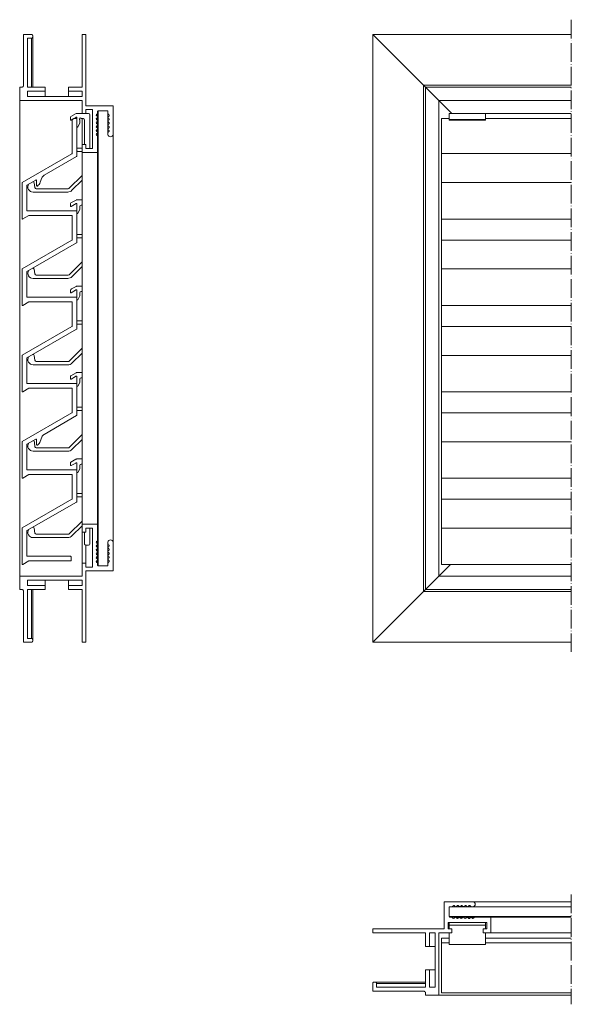
# Model space of a CAD drawing. Units: millimetres. Extents: x 208 to 599, y -53 to 326.
# Drawn here: x 208 to 420, y -53 to 326 of the extents above; entities that cross this region are included whole.
import ezdxf

# ---------------------------------------------------------------- set-up
doc = ezdxf.new("R2010")
doc.units = ezdxf.units.MM
doc.header["$LTSCALE"] = 1.5
doc.linetypes.add('ACAD_ISO04W100', pattern=[30, 24, -3, 0, -3])
doc.linetypes.add('DASHED', pattern=[0.2067, 0.1654, -0.0413])
for name, color, linetype, lineweight in [('Halter', 66, 'Continuous', 18), ('Lamelle 010ge', 1, 'Continuous', 18), ('Rahmen 503', 5, 'Continuous', 18), ('Sichtbar schmal (ISO)', 7, 'Continuous', 13), ('Verdeckt (ISO)', 7, 'DASHED', 9)]:
    doc.layers.add(name, color=color, linetype=linetype, lineweight=lineweight)

msp = doc.modelspace()

# ---------------------------------------------------------------- linework, layer by layer
at = {"layer": 'Halter'}
for p, q in [((227.39, 288.72), (227.39, 287.97)), ((229.6, 290.28), (227.64, 289.15)), ((227.78, 287.85), (229.5, 288.84)), ((234.39, 290.35), (229.85, 290.35)), ((229.89, 288.72), (229.89, 288.26)), ((234.89, 276.88), (234.89, 289.85)), ((373.4, 287.81), (373.4, 290.35)), ((373.4, 290.35), (387.4, 290.35)), ((387.4, 290.35), (387.4, 287.81)), ((230.27, 285.15), (231.09, 286.58)), ((231.09, 286.58), (231.09, 287.85)), ((231.61, 288.35), (232.39, 288.35)), ((232.89, 287.85), (232.89, 278.34)), ((373.4, 287.97), (387.4, 287.97)), ((373.4, 287.81), (387.4, 287.81)), ((231.89, 277.03), (230.19, 277.03)), ((230.19, 275.73), (231.89, 275.73)), ((231.89, 266.42), (226.96, 261.49)), ((213.76, 261.77), (213.5, 263.61)), ((228.02, 260.72), (231.89, 264.58)), ((213.01, 260.04), (226.4, 260.04)), ((226.6, 261.34), (214.26, 261.34)), ((227.39, 255.42), (227.39, 254.67)), ((229.6, 256.98), (227.64, 255.85)), ((227.69, 254.49), (229.59, 255.59)), ((231.89, 257.04), (229.85, 257.04)), ((229.89, 255.42), (229.89, 252.66)), ((231.09, 253.28), (231.09, 254.55)), ((231.59, 255.05), (231.89, 255.05)), ((230.27, 251.85), (231.09, 253.28)), ((231.89, 243.73), (230.19, 243.73)), ((230.19, 242.43), (231.89, 242.43)), ((231.89, 233.12), (226.96, 228.19)), ((213.76, 228.47), (213.5, 230.31)), ((226.6, 228.04), (214.26, 228.04)), ((228.02, 227.41), (231.89, 231.28)), ((213.01, 226.74), (226.4, 226.74)), ((227.39, 222.12), (227.39, 221.37)), ((227.69, 221.19), (229.4, 222.18)), ((229.39, 223.55), (227.88, 222.68)), ((229.6, 223.68), (229.39, 223.55)), ((231.89, 223.74), (229.85, 223.74)), ((229.89, 222.12), (229.89, 219.36)), ((231.09, 219.98), (231.09, 221.25)), ((231.59, 221.75), (231.89, 221.75)), ((230.27, 218.55), (231.09, 219.98)), ((231.89, 210.43), (230.19, 210.43)), ((230.19, 209.13), (231.89, 209.13)), ((231.89, 199.82), (226.96, 194.89)), ((228.02, 194.11), (231.89, 197.91)), ((213.76, 195.17), (213.5, 197.01)), ((226.6, 194.74), (214.26, 194.74)), ((213.01, 193.44), (226.4, 193.44)), ((229.6, 190.38), (227.64, 189.25)), ((231.89, 190.44), (229.85, 190.44)), ((227.39, 188.81), (227.39, 188.06)), ((227.69, 187.89), (229.44, 188.9)), ((229.89, 188.81), (229.89, 186.06)), ((230.27, 185.25), (231.09, 186.68)), ((231.09, 186.68), (231.09, 187.95)), ((231.59, 188.44), (231.89, 188.44)), ((231.89, 177.12), (230.19, 177.12)), ((230.19, 175.83), (231.89, 175.83)), ((213.76, 161.87), (213.53, 163.52)), ((231.89, 166.52), (226.96, 161.58)), ((228.02, 160.81), (231.89, 164.68)), ((213.01, 160.14), (226.4, 160.14)), ((226.6, 161.44), (214.26, 161.44)), ((229.55, 157.05), (227.64, 155.95)), ((231.89, 157.14), (229.9, 157.14)), ((227.39, 155.51), (227.39, 154.76)), ((227.69, 154.59), (229.49, 155.51)), ((229.89, 155.51), (229.89, 152.76)), ((230.27, 151.95), (231.09, 153.38)), ((231.09, 153.38), (231.09, 154.64)), ((231.59, 155.14), (231.89, 155.14)), ((231.89, 143.82), (230.2, 143.82)), ((230.2, 142.53), (231.89, 142.53)), ((231.89, 133.21), (226.96, 128.28)), ((213.76, 128.57), (213.5, 130.41)), ((228.02, 127.51), (231.89, 131.38)), ((234.89, 124.34), (234.89, 130.45)), ((213.01, 126.84), (226.4, 126.84)), ((226.6, 128.14), (214.26, 128.14)), ((232.89, 128.95), (232.89, 124.34)), ((233.39, 123.84), (234.39, 123.84)), ((373.4, -21.56), (373.4, -24.06)), ((387.4, -21.56), (373.4, -21.56)), ((387.4, -22.56), (373.4, -22.56)), ((387.4, -21.56), (387.4, -24.06)), ((373.4, -25.56), (373.4, -30.05)), ((387.4, -25.56), (387.4, -30.05)), ((373.4, -30.05), (387.4, -30.05))]:
    msp.add_line(p, q, dxfattribs=at)
for centre, radius, start, end in [((227.89, 288.72), 0.5, 120, 180), ((229.68, 288.72), 0.214, 0, 145.3488), ((229.85, 289.85), 0.5, 89.9999, 120), ((231.22, 288.23), 0.406, 16.4881, 251.1476), ((234.39, 289.85), 0.5, 0, 90), ((227.64, 288.08), 0.277, 205.2389, 300), ((230.09, 285.25), 0.2, 180.5935, 330), ((232.39, 287.85), 0.5, 0, 90), ((230.19, 276.38), 0.649, 90, 117.4854), ((230.19, 276.38), 0.649, 242.5146, 270), ((213.01, 262.04), 2, 149.3245, 270), ((213.01, 263.54), 0.5, 8.0099, 89.9901), ((214.26, 261.84), 0.5, 188, 269.9999), ((226.4, 262.34), 2.3, 270, 315), ((226.6, 261.84), 0.5, 270, 315), ((227.89, 255.42), 0.5, 120, 180), ((227.59, 254.67), 0.2, 180, 300), ((229.69, 255.42), 0.2, 0, 120), ((229.85, 256.55), 0.5, 90, 120), ((231.59, 254.55), 0.5, 90, 180), ((230.09, 251.95), 0.2, 180.5935, 330), ((230.19, 243.08), 0.649, 90, 117.4854), ((230.19, 243.08), 0.649, 242.5146, 270), ((213.01, 228.71), 1.97, 146.5706, 270), ((212.85, 229.92), 0.755, 30.736, 88.1444), ((214.26, 228.54), 0.5, 188, 269.9999), ((226.6, 228.54), 0.5, 270, 315.0002), ((226.4, 229.04), 2.3, 270, 315), ((227.97, 222.12), 0.575, 99.1494, 180), ((227.59, 221.37), 0.2, 180, 300), ((229.64, 222.12), 0.248, 0, 164.9193), ((229.85, 223.24), 0.5, 90.0001, 119.9999), ((231.59, 221.25), 0.5, 90, 180), ((230.09, 218.65), 0.2, 180.5935, 330), ((230.19, 209.78), 0.649, 90, 117.4854), ((230.19, 209.78), 0.649, 242.5146, 270), ((213.01, 196.94), 0.5, 8.0056, 89.9887), ((213.01, 195.44), 2, 149.3205, 270), ((214.26, 195.24), 0.5, 188, 270), ((226.37, 195.79), 2.35, 270.5355, 314.4646), ((226.6, 195.24), 0.5, 270, 315), ((229.85, 189.94), 0.5, 90, 120), ((227.89, 188.81), 0.5, 120, 180), ((227.59, 188.06), 0.2, 180, 300), ((229.66, 188.81), 0.235, 0, 159.352), ((231.59, 187.95), 0.5, 90, 180), ((230.08, 185.36), 0.219, 213.2727, 330), ((230.19, 176.48), 0.649, 90, 117.4854), ((230.19, 176.48), 0.649, 242.5146, 270), ((213.01, 163.61), 0.527, 350.7769, 89.9901), ((213.01, 162.14), 2, 149.3188, 270), ((214.26, 161.94), 0.5, 188, 269.9999), ((226.4, 162.44), 2.3, 270, 315), ((226.6, 161.94), 0.5, 270, 315.0002), ((227.89, 155.51), 0.5, 120, 180), ((229.69, 155.51), 0.2, 0, 180), ((229.91, 156.43), 0.715, 90.3708, 120), ((227.6, 154.77), 0.206, 182.8331, 297.1669), ((230.09, 152.05), 0.2, 180.5935, 330), ((231.59, 154.64), 0.5, 90, 180), ((230.2, 143.17), 0.649, 90, 118.5384), ((230.2, 143.17), 0.649, 241.4616, 270), ((213.01, 128.84), 2, 149.3167, 270), ((213.01, 130.34), 0.5, 8.0099, 89.9901), ((214.26, 128.64), 0.5, 188, 270), ((226.4, 129.14), 2.3, 270, 315), ((226.6, 128.64), 0.5, 270, 315), ((233.39, 124.34), 0.5, 179.9644, 270), ((234.39, 124.34), 0.5, 270, 0)]:
    msp.add_arc(centre, radius, start, end, dxfattribs=at)
at = {"layer": 'Lamelle 010ge'}
for p, q in [((228.09, 287.91), (228.09, 274.96)), ((228.79, 288.43), (228.19, 288.08)), ((229.69, 288.45), (228.89, 288.45)), ((229.89, 273.92), (229.89, 288.25)), ((370.39, 288.45), (370.39, 116.44)), ((370.39, 288.45), (373.4, 288.45)), ((387.4, 288.45), (420.4, 288.45)), ((227.99, 274.78), (208.89, 263.75)), ((217.28, 266.52), (229.79, 273.74)), ((208.79, 263.58), (208.79, 249.84)), ((210.59, 253.06), (210.59, 262.54)), ((210.69, 262.71), (214.09, 264.68)), ((214.39, 264.5), (214.39, 262.54)), ((215.8, 263.8), (216.4, 265.47)), ((209.09, 249.67), (211.44, 251.03)), ((229.69, 252.86), (210.79, 252.86)), ((211.54, 251.06), (227.89, 251.06)), ((228.09, 250.86), (228.09, 241.65)), ((229.89, 240.62), (229.89, 252.66)), ((370.39, 249.64), (420.4, 249.64)), ((227.99, 241.48), (208.89, 230.45)), ((210.69, 229.41), (229.79, 240.44)), ((208.79, 230.28), (208.79, 216.54)), ((210.59, 219.76), (210.59, 229.24)), ((209.09, 216.37), (211.44, 217.73)), ((229.69, 219.56), (210.79, 219.56)), ((211.54, 217.76), (227.89, 217.76)), ((228.09, 217.56), (228.09, 208.35)), ((229.89, 207.31), (229.89, 219.36)), ((370.39, 216.34), (420.4, 216.34)), ((227.99, 208.18), (208.89, 197.15)), ((210.69, 196.11), (229.79, 207.14)), ((208.79, 196.98), (208.79, 183.24)), ((210.59, 186.46), (210.59, 195.94)), ((229.69, 186.26), (210.79, 186.26)), ((229.89, 174.01), (229.89, 186.06)), ((209.09, 183.07), (211.44, 184.43)), ((211.54, 184.46), (227.89, 184.46)), ((228.09, 184.26), (228.09, 175.05)), ((370.39, 183.04), (420.4, 183.04)), ((227.99, 174.88), (208.89, 163.85)), ((217.28, 166.62), (229.79, 173.84)), ((208.79, 163.68), (208.79, 149.94)), ((210.69, 162.81), (214.09, 164.77)), ((214.39, 164.6), (214.39, 162.64)), ((215.8, 163.9), (216.4, 165.57)), ((210.59, 153.16), (210.59, 162.64)), ((229.69, 152.96), (210.79, 152.96)), ((229.89, 140.71), (229.89, 152.76)), ((209.09, 149.77), (211.44, 151.13)), ((211.54, 151.16), (227.89, 151.16)), ((228.09, 150.96), (228.09, 141.75)), ((370.39, 149.74), (420.4, 149.74)), ((227.99, 141.58), (208.89, 130.55)), ((210.69, 129.51), (229.79, 140.54)), ((208.79, 130.38), (208.79, 116.64)), ((210.59, 119.85), (210.59, 129.34)), ((209.09, 116.47), (211.44, 117.83)), ((227.49, 119.65), (210.79, 119.65)), ((211.54, 117.85), (227.49, 117.85)), ((227.69, 118.05), (227.69, 119.45)), ((370.39, 116.44), (420.4, 116.44)), ((373.4, -27.56), (370.39, -27.56)), ((370.39, -27.56), (370.39, -48.66)), ((370.39, -29.36), (373.4, -29.36)), ((420.4, -27.56), (387.4, -27.56)), ((387.4, -29.36), (420.4, -29.36)), ((370.39, -48.66), (420.4, -48.66))]:
    msp.add_line(p, q, dxfattribs=at)
for centre, radius, start, end in [((228.29, 287.91), 0.2, 120, 180), ((228.89, 288.25), 0.2, 90, 120), ((229.69, 288.25), 0.2, 0, 90), ((227.89, 274.96), 0.2, 300.0003, 0), ((229.69, 273.92), 0.2, 300.0003, 0), ((218.29, 264.79), 2, 120.0003, 160), ((208.99, 263.58), 0.2, 120.0003, 180), ((210.79, 262.54), 0.2, 120, 180), ((213.01, 262.04), 2, 89.9901, 90.6754), ((214.19, 264.5), 0.2, 0, 120), ((214.59, 262.54), 0.2, 180, 305.1097), ((212.98, 264.83), 3, 305.1097, 321.7597), ((212.98, 264.83), 3, 321.7597, 340), ((210.79, 253.06), 0.2, 180, 270), ((211.54, 250.86), 0.2, 90, 120), ((227.89, 250.86), 0.2, 0, 90), ((229.69, 252.66), 0.2, 0, 90), ((208.99, 249.84), 0.2, 180, 300), ((227.89, 241.65), 0.2, 300.0002, 0), ((229.69, 240.62), 0.2, 300.0003, 0), ((208.99, 230.28), 0.2, 120.0002, 180), ((210.79, 229.24), 0.2, 120, 180), ((208.99, 216.54), 0.2, 180, 300), ((210.79, 219.76), 0.2, 180, 270), ((211.54, 217.56), 0.2, 90, 120), ((227.89, 217.56), 0.2, 0, 90), ((229.69, 219.36), 0.2, 0, 90), ((227.89, 208.35), 0.2, 300.0002, 0), ((229.69, 207.31), 0.2, 300.0003, 0), ((213.01, 195.44), 2, 89.9887, 90.6799), ((208.99, 196.98), 0.2, 120.0002, 180), ((210.79, 195.94), 0.2, 120.0002, 180), ((210.79, 186.46), 0.2, 180, 270), ((229.69, 186.06), 0.2, 0, 90), ((208.99, 183.24), 0.2, 180, 300), ((211.54, 184.26), 0.2, 90, 120), ((227.89, 184.26), 0.2, 0, 90), ((227.89, 175.05), 0.2, 300.0003, 0), ((229.69, 174.01), 0.2, 300.0003, 0), ((208.99, 163.68), 0.2, 120.0003, 180), ((213.01, 162.14), 2, 89.9901, 90.6812), ((214.19, 164.6), 0.2, 0, 120), ((212.98, 164.93), 3, 321.7597, 340), ((218.29, 164.89), 2, 120.0003, 160), ((210.79, 162.64), 0.2, 120, 180), ((214.59, 162.64), 0.2, 180, 305.1097), ((212.98, 164.93), 3, 305.1097, 321.7597), ((210.79, 153.16), 0.2, 180, 270), ((229.69, 152.76), 0.2, 0, 90), ((208.99, 149.94), 0.2, 180, 300), ((211.54, 150.96), 0.2, 90, 120), ((227.89, 150.96), 0.2, 0, 90), ((227.89, 141.75), 0.2, 300.0002, 0), ((229.69, 140.71), 0.2, 300.0003, 0), ((208.99, 130.38), 0.2, 120.0002, 180), ((210.79, 129.34), 0.2, 120, 180), ((213.01, 128.84), 2, 89.9901, 90.6838), ((210.79, 119.85), 0.2, 180, 270), ((211.54, 117.65), 0.2, 90, 120), ((227.49, 119.45), 0.2, 0.0007, 90), ((227.49, 118.05), 0.2, 270, 0.0007), ((208.99, 116.64), 0.2, 180, 300)]:
    msp.add_arc(centre, radius, start, end, dxfattribs=at)
at = {"layer": 'Rahmen 503'}
for p, q in [((212.38, 320.85), (209.38, 320.85)), ((209.38, 320.85), (209.38, 301.25)), ((210.88, 300.45), (210.88, 319.35)), ((210.88, 319.35), (212.38, 319.35)), ((212.43, 320.85), (212.38, 320.85)), ((212.38, 319.35), (212.43, 319.36)), ((212.49, 320.84), (212.43, 320.85)), ((212.43, 319.36), (212.49, 319.36)), ((212.54, 320.83), (212.49, 320.84)), ((212.49, 319.36), (212.54, 319.38)), ((212.58, 320.81), (212.54, 320.83)), ((212.54, 319.38), (212.58, 319.4)), ((212.63, 320.79), (212.58, 320.81)), ((212.58, 319.4), (212.63, 319.42)), ((212.68, 320.76), (212.63, 320.79)), ((212.63, 319.42), (212.68, 319.45)), ((212.72, 320.72), (212.68, 320.76)), ((212.68, 319.45), (212.72, 319.48)), ((212.75, 320.69), (212.72, 320.72)), ((212.72, 319.48), (212.75, 319.52)), ((212.79, 320.65), (212.75, 320.69)), ((212.75, 319.52), (212.79, 319.56)), ((212.81, 320.6), (212.79, 320.65)), ((212.79, 319.56), (212.81, 319.6)), ((212.84, 320.56), (212.81, 320.6)), ((212.81, 319.6), (212.84, 319.65)), ((212.86, 320.51), (212.84, 320.56)), ((212.84, 319.65), (212.86, 319.7)), ((212.87, 320.46), (212.86, 320.51)), ((212.86, 319.7), (212.87, 319.75)), ((212.88, 320.41), (212.87, 320.46)), ((212.87, 319.75), (212.88, 319.8)), ((212.88, 320.35), (212.88, 320.41)), ((212.88, 319.85), (212.88, 320.35)), ((212.88, 319.8), (212.88, 319.85)), ((233.39, 320.85), (231.89, 320.85)), ((231.89, 320.85), (231.89, 300.45)), ((233.39, 293.35), (233.39, 320.85)), ((343.89, 86.44), (343.89, 320.85)), ((343.89, 320.85), (374.4, 290.35)), ((343.89, 320.85), (420.4, 320.85)), ((208.58, 300.45), (207.88, 300.45)), ((207.88, 300.45), (207.88, 295.35)), ((208.66, 300.45), (208.58, 300.45)), ((208.75, 300.47), (208.66, 300.45)), ((208.83, 300.49), (208.75, 300.47)), ((208.91, 300.52), (208.83, 300.49)), ((208.98, 300.56), (208.91, 300.52)), ((209.05, 300.6), (208.98, 300.56)), ((209.12, 300.65), (209.05, 300.6)), ((209.17, 300.71), (209.12, 300.65)), ((209.23, 300.78), (209.17, 300.71)), ((209.27, 300.85), (209.23, 300.78)), ((209.31, 300.92), (209.27, 300.85)), ((209.34, 301), (209.31, 300.92)), ((209.36, 301.08), (209.34, 301)), ((209.38, 301.16), (209.36, 301.08)), ((209.38, 301.25), (209.38, 301.16)), ((217.63, 300.45), (210.88, 300.45)), ((217.63, 298.95), (217.63, 300.45)), ((231.89, 300.45), (226.63, 300.45)), ((226.63, 300.45), (226.63, 298.95)), ((363.49, 106.05), (363.49, 301.25)), ((363.49, 301.25), (420.4, 301.25)), ((364.29, 106.85), (364.29, 300.45)), ((364.29, 300.45), (420.4, 300.45)), ((210.88, 296.85), (210.88, 298.95)), ((210.88, 298.95), (217.63, 298.95)), ((231.89, 296.85), (210.88, 296.85)), ((226.63, 298.95), (231.89, 298.95)), ((231.89, 298.95), (231.89, 296.85)), ((207.88, 295.35), (231.89, 295.35)), ((231.89, 295.35), (231.89, 290.35)), ((243.89, 293.35), (233.39, 293.35)), ((243.89, 282.19), (243.89, 293.35)), ((369.4, 111.95), (369.4, 295.35)), ((369.4, 295.35), (420.4, 295.35)), ((231.89, 290.35), (231.89, 290.35)), ((231.89, 290.35), (233.39, 290.35)), ((233.39, 290.35), (233.39, 291.85)), ((233.39, 291.85), (235.89, 291.85)), ((233.39, 290.35), (233.39, 290.35)), ((235.89, 291.85), (235.89, 276.84)), ((238.13, 291.35), (241.89, 291.35)), ((241.89, 290.9), (241.89, 291.35)), ((241.89, 290.9), (241.89, 290.32)), ((374.4, 290.35), (420.4, 290.35)), ((237.8, 281.7), (237.48, 282.03)), ((237.86, 281.61), (237.8, 281.7)), ((237.89, 281.49), (237.86, 281.61)), ((237.89, 275.34), (237.89, 281.49)), ((241.89, 282.83), (241.89, 282.19)), ((233.39, 278.34), (231.89, 278.34)), ((231.89, 278.34), (231.89, 275.34)), ((233.39, 276.84), (233.39, 278.34)), ((231.89, 275.34), (237.89, 275.34)), ((235.89, 276.84), (233.39, 276.84)), ((237.89, 131.95), (231.89, 131.95)), ((231.89, 131.95), (231.89, 128.95)), ((233.39, 128.95), (233.39, 130.45)), ((233.39, 130.45), (235.89, 130.45)), ((235.89, 130.45), (235.89, 115.45)), ((237.89, 125.8), (237.89, 131.95)), ((231.89, 128.95), (233.39, 128.95)), ((237.48, 125.27), (237.8, 125.59)), ((237.8, 125.59), (237.86, 125.69)), ((237.86, 125.69), (237.89, 125.8)), ((241.89, 125.1), (241.89, 124.46)), ((243.89, 113.95), (243.89, 125.1)), ((233.39, 116.95), (231.89, 116.95)), ((231.89, 116.95), (231.89, 111.95)), ((233.39, 115.45), (233.39, 116.95)), ((235.89, 115.45), (233.39, 115.45)), ((233.39, 86.44), (233.39, 113.95)), ((233.39, 113.95), (243.89, 113.95)), ((241.89, 115.95), (238.13, 115.95)), ((241.89, 116.97), (241.89, 116.4)), ((241.89, 115.95), (241.89, 116.4)), ((373.89, 116.44), (343.89, 86.44)), ((231.89, 111.95), (207.88, 111.95)), ((207.88, 111.95), (207.88, 106.85)), ((210.88, 108.35), (210.88, 110.45)), ((210.88, 110.45), (231.89, 110.45)), ((231.89, 110.45), (231.89, 108.35)), ((369.4, 111.95), (420.4, 111.95)), ((207.88, 106.85), (208.58, 106.85)), ((208.58, 106.85), (208.66, 106.84)), ((208.66, 106.84), (208.75, 106.83)), ((208.75, 106.83), (208.83, 106.81)), ((208.83, 106.81), (208.91, 106.78)), ((208.91, 106.78), (208.98, 106.74)), ((208.98, 106.74), (209.05, 106.69)), ((209.05, 106.69), (209.12, 106.64)), ((209.12, 106.64), (209.17, 106.58)), ((209.17, 106.58), (209.23, 106.52)), ((209.23, 106.52), (209.27, 106.45)), ((209.27, 106.45), (209.31, 106.37)), ((209.31, 106.37), (209.34, 106.29)), ((217.63, 108.35), (210.88, 108.35)), ((210.88, 87.94), (210.88, 106.85)), ((210.88, 106.85), (217.63, 106.85)), ((217.63, 106.85), (217.63, 108.35)), ((231.89, 108.35), (226.63, 108.35)), ((226.63, 108.35), (226.63, 106.85)), ((226.63, 106.85), (231.89, 106.85)), ((231.89, 106.85), (231.89, 86.44)), ((364.29, 106.85), (420.4, 106.85)), ((209.34, 106.29), (209.36, 106.21)), ((209.36, 106.21), (209.38, 106.13)), ((209.38, 106.13), (209.38, 106.05)), ((209.38, 106.05), (209.38, 86.44)), ((363.49, 106.05), (420.4, 106.05)), ((212.38, 87.94), (210.88, 87.94)), ((212.43, 87.94), (212.38, 87.94)), ((212.49, 87.93), (212.43, 87.94)), ((212.54, 87.92), (212.49, 87.93)), ((212.58, 87.9), (212.54, 87.92)), ((212.63, 87.87), (212.58, 87.9)), ((212.68, 87.85), (212.63, 87.87)), ((212.72, 87.81), (212.68, 87.85)), ((212.75, 87.78), (212.72, 87.81)), ((212.79, 87.74), (212.75, 87.78)), ((212.81, 87.69), (212.79, 87.74)), ((212.84, 87.64), (212.81, 87.69)), ((212.86, 87.6), (212.84, 87.64)), ((212.87, 87.55), (212.86, 87.6)), ((212.88, 87.49), (212.87, 87.55)), ((212.88, 87.44), (212.88, 87.49)), ((212.88, 86.94), (212.88, 87.44)), ((209.38, 86.44), (212.38, 86.44)), ((212.38, 86.44), (212.43, 86.44)), ((212.43, 86.44), (212.49, 86.45)), ((212.49, 86.45), (212.54, 86.47)), ((212.54, 86.47), (212.58, 86.48)), ((212.58, 86.48), (212.63, 86.51)), ((212.63, 86.51), (212.68, 86.54)), ((212.68, 86.54), (212.72, 86.57)), ((212.72, 86.57), (212.75, 86.61)), ((212.75, 86.61), (212.79, 86.65)), ((212.79, 86.65), (212.81, 86.69)), ((212.81, 86.69), (212.84, 86.74)), ((212.84, 86.74), (212.86, 86.79)), ((212.86, 86.79), (212.87, 86.84)), ((212.87, 86.84), (212.88, 86.89)), ((212.88, 86.89), (212.88, 86.94)), ((231.89, 86.44), (233.39, 86.44)), ((343.89, 86.44), (420.4, 86.44)), ((382.55, -13.56), (371.4, -13.56)), ((371.4, -13.56), (371.4, -24.06)), ((373.4, -19.32), (373.4, -15.56)), ((373.4, -15.56), (373.85, -15.56)), ((373.85, -15.56), (374.42, -15.56)), ((381.91, -15.56), (382.55, -15.56)), ((372.9, -24.06), (372.9, -21.56)), ((372.9, -21.56), (387.9, -21.56)), ((383.04, -19.65), (382.72, -19.97)), ((383.14, -19.58), (383.04, -19.65)), ((383.25, -19.56), (383.14, -19.58)), ((389.4, -19.56), (383.25, -19.56)), ((387.9, -21.56), (387.9, -24.06)), ((389.4, -25.56), (389.4, -19.56)), ((371.4, -24.06), (343.89, -24.06)), ((343.89, -24.06), (343.89, -25.56)), ((343.89, -25.56), (364.29, -25.56)), ((364.29, -25.56), (364.29, -30.81)), ((365.79, -30.81), (365.79, -25.56)), ((365.79, -25.56), (367.9, -25.56)), ((367.9, -25.56), (367.9, -46.57)), ((369.4, -49.57), (369.4, -25.56)), ((369.4, -25.56), (374.4, -25.56)), ((374.4, -24.06), (372.9, -24.06)), ((374.4, -25.56), (374.4, -24.06)), ((387.9, -24.06), (386.4, -24.06)), ((386.4, -24.06), (386.4, -25.56)), ((386.4, -25.56), (389.4, -25.56)), ((387.4, -24.06), (387.9, -24.06)), ((364.29, -30.81), (365.79, -30.81)), ((365.79, -39.82), (364.29, -39.82)), ((364.29, -39.82), (364.29, -46.57)), ((365.79, -46.57), (365.79, -39.82)), ((343.9, -44.96), (343.89, -45.01)), ((343.89, -45.01), (343.89, -45.07)), ((343.89, -45.07), (343.89, -48.07)), ((343.91, -44.91), (343.9, -44.96)), ((343.93, -44.86), (343.91, -44.91)), ((343.96, -44.82), (343.93, -44.86)), ((343.98, -44.77), (343.96, -44.82)), ((344.02, -44.73), (343.98, -44.77)), ((344.05, -44.7), (344.02, -44.73)), ((344.1, -44.66), (344.05, -44.7)), ((344.14, -44.63), (344.1, -44.66)), ((344.19, -44.61), (344.14, -44.63)), ((344.23, -44.59), (344.19, -44.61)), ((344.29, -44.58), (344.23, -44.59)), ((344.34, -44.57), (344.29, -44.58)), ((344.39, -44.57), (344.34, -44.57)), ((344.89, -44.57), (344.39, -44.57)), ((344.94, -44.57), (344.89, -44.57)), ((344.99, -44.58), (344.94, -44.57)), ((345.04, -44.59), (344.99, -44.58)), ((345.09, -44.61), (345.04, -44.59)), ((345.14, -44.63), (345.09, -44.61)), ((345.18, -44.66), (345.14, -44.63)), ((345.22, -44.7), (345.18, -44.66)), ((345.26, -44.73), (345.22, -44.7)), ((345.29, -44.77), (345.26, -44.73)), ((345.32, -44.82), (345.29, -44.77)), ((345.35, -44.86), (345.32, -44.82)), ((345.36, -44.91), (345.35, -44.86)), ((345.38, -44.96), (345.36, -44.91)), ((345.39, -45.01), (345.38, -44.96)), ((345.39, -45.07), (345.39, -45.01)), ((345.39, -46.57), (345.39, -45.07)), ((343.89, -48.07), (363.49, -48.07)), ((364.29, -46.57), (345.39, -46.57)), ((363.49, -48.07), (363.58, -48.07)), ((363.58, -48.07), (363.66, -48.09)), ((363.66, -48.09), (363.74, -48.11)), ((363.74, -48.11), (363.82, -48.14)), ((363.82, -48.14), (363.89, -48.17)), ((363.89, -48.17), (363.96, -48.22)), ((363.96, -48.22), (364.03, -48.27)), ((364.03, -48.27), (364.09, -48.33)), ((364.09, -48.33), (364.14, -48.4)), ((364.14, -48.4), (364.19, -48.47)), ((364.19, -48.47), (364.23, -48.54)), ((364.23, -48.54), (364.26, -48.62)), ((364.26, -48.62), (364.28, -48.7)), ((364.28, -48.7), (364.29, -48.78)), ((364.29, -48.78), (364.29, -48.87)), ((364.29, -48.87), (364.29, -49.57)), ((367.9, -46.57), (365.79, -46.57)), ((364.29, -49.57), (369.4, -49.57))]:
    msp.add_line(p, q, dxfattribs=at)
for centre, radius, start, end in [((237.69, 289.73), 0.3, 135.0233, 224.9791), ((599.15, -71.45), 511.28, 134.9719, 135.0233), ((727.09, 778.77), 692.17, 224.97909, 225.01706), ((791.38, -265.1), 783.08, 134.98515, 135.01871), ((237.59, 290.47), 0.3, 314.9719, 0.033), ((237.59, 288.98), 0.3, 314.9851, 45.0171), ((238.19, 291.05), 0.3, 100.606, 179.967), ((737.57, 290.76), 499.68, 179.967, 180.033), ((230.17, 291.12), 11.72, 358.9015, 1.0985), ((242.19, 290.32), 0.301, 180.0398, 224.9652), ((242.19, 288.82), 0.3, 135.0324, 224.9698), ((513.62, 561.43), 383.93, 224.9652, 225.0336), ((534.4, -3.06), 413.32, 134.9688, 135.0324), ((571.22, 617.5), 465.37, 224.9698, 225.0263), ((242.09, 289.57), 0.3, 314.9688, 45.0336), ((237.69, 288.23), 0.3, 135.0187, 224.9832), ((237.69, 286.73), 0.3, 135.0124, 224.9895), ((237.69, 285.23), 0.3, 135.0056, 224.9963), ((862.68, 912.86), 883.92, 224.98321, 225.01294), ((1023.64, -498.88), 1111.56, 134.98876, 135.0124), ((1323.32, 1371.96), 1535.33, 224.98951, 225.00663), ((2093.59, -1570.31), 2624.69, 134.99557, 135.00559), ((5564.47, 5611.33), 7533.03, 224.99633, 224.999818), ((237.59, 287.48), 0.3, 314.9888, 45.0129), ((237.59, 285.98), 0.3, 314.9956, 45.0066), ((242.19, 287.33), 0.3, 135.0255, 224.9761), ((242.19, 285.83), 0.3, 135.0192, 224.983), ((614.27, -84.42), 526.26, 134.9756, 135.0255), ((665.83, 710.62), 599.17, 224.97614, 225.02), ((739.97, -211.61), 704.03, 134.98191, 135.01924), ((857.08, 900.36), 869.63, 224.98296, 225.01318), ((946.55, -419.66), 996.16, 134.98873, 135.01512), ((242.09, 288.07), 0.3, 314.9756, 45.0263), ((242.09, 286.58), 0.3, 314.9819, 45.02), ((242.09, 285.08), 0.3, 314.9887, 45.0132), ((237.69, 283.74), 0.3, 134.9993, 225.0026), ((237.69, 282.24), 0.3, 134.9999, 224.9994), ((-6915.57, 7437.17), 10116.05, 314.99928, 315.001878), ((-2654.15, -2608.37), 4089.56, 44.99621, 45.00264), ((-4385.39, 4905.33), 6537.72, 314.999917, 315.003937), ((237.59, 284.49), 0.3, 315.0019, 44.9998), ((237.59, 282.99), 0.3, 315.0039, 44.9962), ((242.19, 284.33), 0.3, 135.0151, 224.9871), ((242.19, 282.83), 0.3, 135.0098, 180), ((242.89, 282.36), 1.01, 189.2211, 350.7789), ((1088.16, 1129.92), 1196.41, 224.98709, 225.00906), ((1337.07, -811.67), 1548.43, 134.99286, 135.00984), ((242.09, 283.58), 0.3, 314.9929, 45.0091), ((235.39, 276.88), 0.5, 179.9644, 184.0125), ((242.89, 124.94), 1.01, 9.2211, 170.7789), ((237.69, 125.06), 0.3, 135.0006, 225.0001), ((237.69, 123.56), 0.3, 134.9974, 225.0007), ((237.69, 122.06), 0.3, 135.0037, 224.9944), ((-4385.39, -4498.03), 6537.72, 44.996063, 45.000083), ((-2654.15, 3015.66), 4089.56, 314.99736, 315.00379), ((-6915.57, -7029.88), 10116.06, 44.998122, 45.00072), ((5564.47, -5204.04), 7533.03, 135.000182, 135.00367), ((2093.59, 1977.6), 2624.69, 224.99441, 225.00443), ((237.59, 124.31), 0.3, 315.0038, 44.9961), ((237.59, 122.81), 0.3, 315.0002, 44.9981), ((237.59, 121.31), 0.3, 314.9934, 45.0044), ((242.19, 124.46), 0.3, 180, 224.9902), ((242.19, 122.96), 0.3, 135.0129, 224.9849), ((242.19, 121.47), 0.3, 135.017, 224.9808), ((1337.07, 1218.96), 1548.43, 224.99016, 225.00714), ((1088.16, -722.62), 1196.41, 134.99094, 135.01291), ((946.55, 826.96), 996.16, 224.98488, 225.01127), ((857.08, -493.06), 869.63, 134.98682, 135.01704), ((242.09, 123.71), 0.3, 314.9909, 45.0071), ((242.09, 122.21), 0.3, 314.9868, 45.0113), ((237.69, 120.56), 0.3, 135.0105, 224.9876), ((237.69, 119.07), 0.3, 135.0168, 224.9813), ((237.69, 117.57), 0.3, 135.0209, 224.9767), ((1323.32, -964.67), 1535.33, 134.99337, 135.01049), ((1023.64, 906.18), 1111.56, 224.9876, 225.01124), ((862.68, -505.56), 883.92, 134.98706, 135.01679), ((791.38, 672.4), 783.08, 224.98129, 225.01485), ((727.09, -371.48), 692.17, 134.98294, 135.02091), ((237.59, 119.81), 0.3, 314.9871, 45.0112), ((237.59, 118.32), 0.3, 314.9829, 45.0149), ((242.19, 119.97), 0.3, 135.0239, 224.9745), ((242.19, 118.47), 0.3, 135.0302, 224.9676), ((739.97, 618.91), 704.03, 224.98076, 225.01809), ((665.83, -303.32), 599.17, 134.98, 135.02386), ((614.27, 491.71), 526.26, 224.9745, 225.0244), ((571.22, -210.21), 465.37, 134.9737, 135.0302), ((534.4, 410.36), 413.32, 224.9676, 225.0312), ((242.09, 120.72), 0.3, 314.98, 45.0181), ((242.09, 119.22), 0.3, 314.9737, 45.0244), ((242.09, 117.72), 0.3, 314.9664, 45.0312), ((599.15, 478.74), 511.28, 224.9767, 225.0281), ((237.59, 116.82), 0.3, 359.967, 45.0281), ((737.57, 116.53), 499.68, 179.967, 180.033), ((238.19, 116.24), 0.3, 180.033, 259.394), ((242.19, 116.97), 0.301, 135.0348, 179.9602), ((230.17, 116.17), 11.72, 358.9015, 1.0985), ((513.62, -154.13), 383.93, 134.9664, 135.0348), ((103.32, 256.18), 383.93, 314.9652, 315.0336), ((375.17, -15.36), 0.3, 44.9688, 135.0336), ((667.8, 276.96), 413.32, 224.9688, 225.0324), ((47.24, 313.77), 465.37, 314.9698, 315.0263), ((376.67, -15.36), 0.3, 44.9756, 135.0263), ((749.16, 356.82), 526.26, 224.9756, 225.0255), ((-45.87, 408.38), 599.17, 314.97614, 315.02), ((378.17, -15.36), 0.3, 44.9819, 135.02), ((876.36, 482.52), 704.03, 224.98191, 225.01924), ((-235.61, 599.63), 869.63, 314.98296, 315.01318), ((379.66, -15.36), 0.3, 44.9887, 135.0132), ((1084.4, 689.11), 996.16, 224.98873, 225.01512), ((-465.18, 830.71), 1196.41, 314.98709, 315.00906), ((381.16, -15.36), 0.3, 44.9929, 135.0091), ((1476.41, 1079.62), 1548.43, 224.99286, 225.00984), ((382.39, -14.56), 1.01, 279.2211, 80.7789), ((373.62, -27.28), 11.72, 88.9015, 91.0985), ((374.42, -15.26), 0.301, 270.0398, 314.9652), ((375.92, -15.26), 0.3, 225.0324, 314.9698), ((377.42, -15.26), 0.3, 225.0255, 314.9761), ((378.91, -15.26), 0.3, 225.0192, 314.983), ((380.41, -15.26), 0.3, 225.0151, 314.9871), ((381.91, -15.26), 0.3, 225.0098, 270), ((373.69, -19.26), 0.3, 190.606, 269.967), ((373.98, 480.12), 499.68, 269.967, 270.033), ((374.27, -19.86), 0.3, 44.9719, 90.033), ((736.19, 341.71), 511.28, 224.9719, 225.0233), ((375.02, -19.76), 0.3, 225.0233, 314.9791), ((-114.03, 469.64), 692.17, 314.97909, 315.01706), ((375.76, -19.86), 0.3, 44.9851, 135.0171), ((929.84, 533.93), 783.08, 224.98515, 225.01871), ((376.51, -19.76), 0.3, 225.0187, 314.9832), ((-248.12, 605.24), 883.92, 314.98321, 315.01294), ((377.26, -19.86), 0.3, 44.9888, 135.0129), ((1163.62, 766.19), 1111.56, 224.98876, 225.0124), ((378.01, -19.76), 0.3, 225.0124, 314.9895), ((-707.22, 1065.87), 1535.33, 314.98951, 315.00663), ((378.76, -19.86), 0.3, 44.9956, 135.0066), ((2235.05, 1836.14), 2624.69, 224.99557, 225.00559), ((379.51, -19.76), 0.3, 225.0056, 314.9963), ((-4946.59, 5307.02), 7533.03, 314.99633, 314.999818), ((380.26, -19.86), 0.3, 45.0019, 134.9998), ((-6772.43, -7173.01), 10116.05, 44.99928, 45.001878), ((381.01, -19.76), 0.3, 224.9993, 315.0026), ((3273.11, -2911.6), 4089.56, 134.99621, 135.00264), ((381.75, -19.86), 0.3, 45.0039, 134.9962), ((-4240.58, -4642.83), 6537.72, 44.999917, 45.003937), ((382.5, -19.76), 0.3, 224.9999, 314.9994)]:
    msp.add_arc(centre, radius, start, end, dxfattribs=at)
at = {"layer": 'Sichtbar schmal (ISO)'}
for p, q in [((212.38, 300.45), (212.38, 319.35)), ((212.88, 300.45), (212.88, 319.85)), ((217.63, 296.85), (217.63, 298.95)), ((226.63, 296.85), (226.63, 298.95)), ((207.88, 111.95), (207.88, 295.35)), ((237.89, 281.49), (237.89, 290.47)), ((238.13, 115.95), (238.13, 291.35)), ((241.89, 282.83), (241.89, 290.32)), ((231.89, 278.34), (231.89, 288.35)), ((243.89, 125.1), (243.89, 282.19)), ((231.89, 131.95), (231.89, 275.34)), ((237.89, 131.95), (237.89, 275.34)), ((370.39, 274.86), (420.4, 274.86)), ((370.39, 263.68), (420.4, 263.68)), ((370.39, 241.55), (420.4, 241.55)), ((370.39, 230.38), (420.4, 230.38)), ((370.39, 208.25), (420.4, 208.25)), ((370.39, 197.08), (420.4, 197.08)), ((370.39, 174.95), (420.4, 174.95)), ((370.39, 163.78), (420.4, 163.78)), ((370.39, 141.65), (420.4, 141.65)), ((370.39, 130.48), (420.4, 130.48)), ((231.89, 116.95), (231.89, 128.95)), ((237.89, 116.82), (237.89, 125.8)), ((233.39, 116.95), (233.39, 123.84)), ((241.89, 116.97), (241.89, 124.46)), ((217.63, 108.35), (217.63, 110.45)), ((226.63, 108.35), (226.63, 110.45)), ((212.38, 87.94), (212.38, 106.85)), ((212.88, 87.44), (212.88, 106.85)), ((382.55, -13.56), (420.4, -13.56)), ((381.91, -15.56), (374.42, -15.56)), ((382.55, -15.56), (420.4, -15.56)), ((373.4, -19.32), (420.4, -19.32)), ((383.25, -19.56), (374.27, -19.56)), ((389.4, -19.56), (420.4, -19.56)), ((389.4, -25.56), (420.4, -25.56)), ((365.79, -30.81), (367.9, -30.81)), ((365.79, -39.82), (367.9, -39.82)), ((344.89, -44.57), (364.29, -44.57)), ((345.39, -45.07), (364.29, -45.07)), ((369.4, -49.57), (420.4, -49.57))]:
    msp.add_line(p, q, dxfattribs=at)
at = {"layer": 'Verdeckt (ISO)', "linetype": 'ACAD_ISO04W100', "ltscale": 0.2}
for p, q in [((420.4, 326.5), (420.4, 82.73)), ((420.4, -10.79), (420.4, -53.12))]:
    msp.add_line(p, q, dxfattribs=at)

doc.saveas('drawing.dxf')
